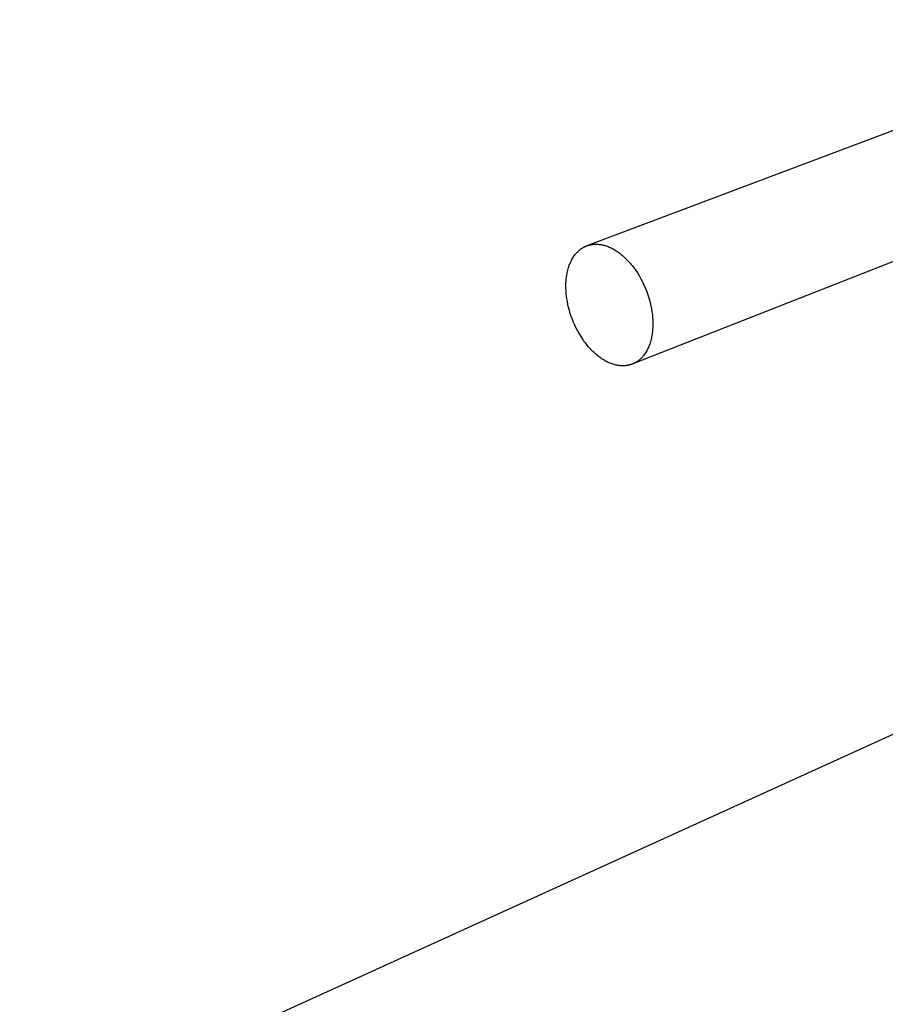
# Model space of a CAD drawing. Units: millimetres. Extents: x -207 to 117, y -219 to 209.
# Drawn here: x -172 to -112, y -133 to -64 of the extents above; entities that cross this region are included whole.
import ezdxf

# ---------------------------------------------------------------- set-up
doc = ezdxf.new("R2010")
doc.units = ezdxf.units.MM
doc.header["$MEASUREMENT"] = 0
doc.layers.add('Default', color=7, linetype='Continuous', true_color=0x000000)

msp = doc.modelspace()

# ---------------------------------------------------------------- linework, layer by layer
at = {"layer": 'Default', "color": 7, "true_color": 0xffffff}
for p, q in [((-132.638, -79.621), (-90.603, -63.796)), ((-87.726, -71.491), (-129.446, -87.902)), ((-133.281, -80.019), (-133.254, -79.994)), ((-133.254, -79.994), (-133.226, -79.969)), ((-133.226, -79.969), (-133.198, -79.944)), ((-133.198, -79.944), (-133.169, -79.921)), ((-133.169, -79.921), (-133.14, -79.898)), ((-133.14, -79.898), (-133.111, -79.875)), ((-133.111, -79.875), (-133.081, -79.853)), ((-133.081, -79.853), (-133.051, -79.832)), ((-133.051, -79.832), (-133.021, -79.812)), ((-133.021, -79.812), (-132.991, -79.792)), ((-132.991, -79.792), (-132.96, -79.773)), ((-132.96, -79.773), (-132.929, -79.755)), ((-132.929, -79.755), (-132.897, -79.737)), ((-132.897, -79.737), (-132.866, -79.72)), ((-132.866, -79.72), (-132.834, -79.704)), ((-132.834, -79.704), (-132.802, -79.689)), ((-132.802, -79.689), (-132.769, -79.674)), ((-132.769, -79.674), (-132.737, -79.66)), ((-132.737, -79.66), (-132.704, -79.646)), ((-132.704, -79.646), (-132.671, -79.633)), ((-132.671, -79.633), (-132.638, -79.621)), ((-132.638, -79.621), (-132.604, -79.61)), ((-132.604, -79.61), (-132.571, -79.599)), ((-132.571, -79.599), (-132.537, -79.589)), ((-132.537, -79.589), (-132.503, -79.579)), ((-132.503, -79.579), (-132.469, -79.571)), ((-132.469, -79.571), (-132.435, -79.563)), ((-132.435, -79.563), (-132.4, -79.555)), ((-132.4, -79.555), (-132.366, -79.549)), ((-132.366, -79.549), (-132.331, -79.543)), ((-132.331, -79.543), (-132.297, -79.538)), ((-132.297, -79.538), (-132.262, -79.533)), ((-132.262, -79.533), (-132.227, -79.529)), ((-132.227, -79.529), (-132.192, -79.526)), ((-132.192, -79.526), (-132.157, -79.523)), ((-132.157, -79.523), (-132.122, -79.521)), ((-132.122, -79.521), (-132.087, -79.52)), ((-132.087, -79.52), (-132.051, -79.519)), ((-132.051, -79.519), (-132.016, -79.519)), ((-132.016, -79.519), (-131.981, -79.519)), ((-131.981, -79.519), (-131.945, -79.521)), ((-131.945, -79.521), (-131.875, -79.525)), ((-131.875, -79.525), (-131.804, -79.531)), ((-131.804, -79.531), (-131.733, -79.54)), ((-131.733, -79.54), (-131.663, -79.552)), ((-131.663, -79.552), (-131.593, -79.565)), ((-131.593, -79.565), (-131.523, -79.581)), ((-131.523, -79.581), (-131.453, -79.599)), ((-131.453, -79.599), (-131.384, -79.619)), ((-131.384, -79.619), (-131.315, -79.641)), ((-131.315, -79.641), (-131.247, -79.664)), ((-131.247, -79.664), (-131.179, -79.69)), ((-131.179, -79.69), (-131.111, -79.718)), ((-131.111, -79.718), (-131.043, -79.748)), ((-131.043, -79.748), (-130.973, -79.78)), ((-130.973, -79.78), (-130.904, -79.815)), ((-130.904, -79.815), (-130.834, -79.852)), ((-130.834, -79.852), (-130.763, -79.891)), ((-130.763, -79.891), (-130.692, -79.933)), ((-130.692, -79.933), (-130.621, -79.978)), ((-130.621, -79.978), (-130.549, -80.024)), ((-133.802, -80.765), (-133.766, -80.689)), ((-133.766, -80.689), (-133.728, -80.616)), ((-133.728, -80.616), (-133.688, -80.544)), ((-133.688, -80.544), (-133.647, -80.474)), ((-133.647, -80.474), (-133.604, -80.406)), ((-133.604, -80.406), (-133.559, -80.341)), ((-133.559, -80.341), (-133.512, -80.277)), ((-133.512, -80.277), (-133.463, -80.215)), ((-133.463, -80.215), (-133.439, -80.186)), ((-133.439, -80.186), (-133.413, -80.156)), ((-133.413, -80.156), (-133.388, -80.128)), ((-133.388, -80.128), (-133.362, -80.1)), ((-133.362, -80.1), (-133.335, -80.072)), ((-133.335, -80.072), (-133.308, -80.045)), ((-133.308, -80.045), (-133.281, -80.019)), ((-130.549, -80.024), (-130.477, -80.074)), ((-130.477, -80.074), (-130.406, -80.126)), ((-130.406, -80.126), (-130.334, -80.18)), ((-130.334, -80.18), (-130.262, -80.237)), ((-130.262, -80.237), (-130.19, -80.296)), ((-130.19, -80.296), (-130.118, -80.358)), ((-130.118, -80.358), (-130.046, -80.422)), ((-130.046, -80.422), (-129.975, -80.489)), ((-129.975, -80.489), (-129.904, -80.558)), ((-129.904, -80.558), (-129.833, -80.63)), ((-129.833, -80.63), (-129.763, -80.704)), ((-134.022, -81.419), (-134.001, -81.333)), ((-134.001, -81.333), (-133.978, -81.248)), ((-133.978, -81.248), (-133.954, -81.164)), ((-133.954, -81.164), (-133.927, -81.082)), ((-133.927, -81.082), (-133.899, -81)), ((-133.899, -81), (-133.868, -80.92)), ((-133.868, -80.92), (-133.836, -80.842)), ((-133.836, -80.842), (-133.802, -80.765)), ((-129.763, -80.704), (-129.694, -80.78)), ((-129.694, -80.78), (-129.625, -80.858)), ((-129.625, -80.858), (-129.557, -80.939)), ((-129.557, -80.939), (-129.49, -81.022)), ((-129.49, -81.022), (-129.424, -81.106)), ((-129.424, -81.106), (-129.358, -81.193)), ((-129.358, -81.193), (-129.294, -81.282)), ((-129.294, -81.282), (-129.23, -81.372)), ((-129.23, -81.372), (-129.168, -81.465)), ((-134.125, -82.128), (-134.118, -82.038)), ((-134.118, -82.038), (-134.11, -81.948)), ((-134.11, -81.948), (-134.099, -81.859)), ((-134.099, -81.859), (-134.088, -81.769)), ((-134.088, -81.769), (-134.074, -81.681)), ((-134.074, -81.681), (-134.059, -81.593)), ((-134.059, -81.593), (-134.041, -81.505)), ((-134.041, -81.505), (-134.022, -81.419)), ((-129.168, -81.465), (-129.107, -81.559)), ((-129.107, -81.559), (-128.99, -81.751)), ((-128.99, -81.751), (-128.878, -81.949)), ((-128.878, -81.949), (-128.772, -82.152)), ((-134.135, -82.399), (-134.13, -82.218)), ((-134.134, -82.579), (-134.135, -82.399)), ((-134.128, -82.761), (-134.134, -82.579)), ((-134.13, -82.218), (-134.125, -82.128)), ((-128.772, -82.152), (-128.672, -82.358)), ((-128.672, -82.358), (-128.58, -82.568)), ((-128.58, -82.568), (-128.494, -82.779)), ((-134.115, -82.949), (-134.128, -82.761)), ((-134.095, -83.141), (-134.115, -82.949)), ((-134.069, -83.338), (-134.095, -83.141)), ((-134.035, -83.539), (-134.069, -83.338)), ((-128.494, -82.779), (-128.416, -82.992)), ((-128.416, -82.992), (-128.346, -83.206)), ((-128.346, -83.206), (-128.283, -83.418)), ((-128.283, -83.418), (-128.228, -83.63)), ((-133.995, -83.743), (-134.035, -83.539)), ((-133.947, -83.949), (-133.995, -83.743)), ((-133.892, -84.158), (-133.947, -83.949)), ((-128.228, -83.63), (-128.18, -83.839)), ((-128.18, -83.839), (-128.14, -84.046)), ((-128.14, -84.046), (-128.107, -84.249)), ((-133.829, -84.368), (-133.892, -84.158)), ((-133.76, -84.578), (-133.829, -84.368)), ((-133.682, -84.788), (-133.76, -84.578)), ((-133.598, -84.996), (-133.682, -84.788)), ((-128.107, -84.249), (-128.081, -84.448)), ((-128.081, -84.448), (-128.062, -84.643)), ((-128.062, -84.643), (-128.05, -84.832)), ((-133.507, -85.203), (-133.598, -84.996)), ((-133.409, -85.406), (-133.507, -85.203)), ((-133.304, -85.606), (-133.409, -85.406)), ((-128.058, -85.47), (-128.065, -85.561)), ((-128.052, -85.38), (-128.058, -85.47)), ((-128.048, -85.289), (-128.052, -85.38)), ((-128.05, -84.832), (-128.045, -85.016)), ((-128.045, -85.198), (-128.048, -85.289)), ((-128.045, -85.016), (-128.045, -85.198)), ((-133.194, -85.802), (-133.304, -85.606)), ((-133.078, -85.992), (-133.194, -85.802)), ((-132.957, -86.176), (-133.078, -85.992)), ((-132.895, -86.265), (-132.957, -86.176)), ((-128.167, -86.182), (-128.189, -86.268)), ((-128.147, -86.095), (-128.167, -86.182)), ((-128.129, -86.008), (-128.147, -86.095)), ((-128.112, -85.92), (-128.129, -86.008)), ((-128.098, -85.831), (-128.112, -85.92)), ((-128.085, -85.741), (-128.098, -85.831)), ((-128.074, -85.651), (-128.085, -85.741)), ((-128.065, -85.561), (-128.074, -85.651)), ((-132.831, -86.353), (-132.895, -86.265)), ((-132.767, -86.439), (-132.831, -86.353)), ((-132.702, -86.523), (-132.767, -86.439)), ((-132.636, -86.605), (-132.702, -86.523)), ((-132.569, -86.685), (-132.636, -86.605)), ((-132.501, -86.762), (-132.569, -86.685)), ((-132.433, -86.838), (-132.501, -86.762)), ((-132.364, -86.911), (-132.433, -86.838)), ((-128.396, -86.834), (-128.433, -86.909)), ((-128.361, -86.757), (-128.396, -86.834)), ((-128.327, -86.679), (-128.361, -86.757)), ((-128.296, -86.6), (-128.327, -86.679)), ((-128.266, -86.519), (-128.296, -86.6)), ((-128.239, -86.436), (-128.266, -86.519)), ((-128.213, -86.353), (-128.239, -86.436)), ((-128.189, -86.268), (-128.213, -86.353)), ((-132.294, -86.983), (-132.364, -86.911)), ((-132.224, -87.051), (-132.294, -86.983)), ((-132.154, -87.118), (-132.224, -87.051)), ((-132.083, -87.182), (-132.154, -87.118)), ((-132.013, -87.244), (-132.083, -87.182)), ((-131.942, -87.303), (-132.013, -87.244)), ((-131.871, -87.36), (-131.942, -87.303)), ((-131.8, -87.415), (-131.871, -87.36)), ((-131.729, -87.467), (-131.8, -87.415)), ((-131.658, -87.516), (-131.729, -87.467)), ((-131.587, -87.564), (-131.658, -87.516)), ((-131.517, -87.608), (-131.587, -87.564)), ((-128.928, -87.568), (-128.956, -87.593)), ((-128.901, -87.543), (-128.928, -87.568)), ((-128.873, -87.517), (-128.901, -87.543)), ((-128.847, -87.49), (-128.873, -87.517)), ((-128.82, -87.462), (-128.847, -87.49)), ((-128.794, -87.434), (-128.82, -87.462)), ((-128.768, -87.406), (-128.794, -87.434)), ((-128.743, -87.376), (-128.768, -87.406)), ((-128.718, -87.346), (-128.743, -87.376)), ((-128.693, -87.316), (-128.718, -87.346)), ((-128.646, -87.253), (-128.693, -87.316)), ((-128.6, -87.189), (-128.646, -87.253)), ((-128.555, -87.122), (-128.6, -87.189)), ((-128.513, -87.052), (-128.555, -87.122)), ((-128.472, -86.981), (-128.513, -87.052)), ((-128.433, -86.909), (-128.472, -86.981)), ((-131.447, -87.651), (-131.517, -87.608)), ((-131.377, -87.691), (-131.447, -87.651)), ((-131.307, -87.728), (-131.377, -87.691)), ((-131.239, -87.764), (-131.307, -87.728)), ((-131.17, -87.797), (-131.239, -87.764)), ((-131.102, -87.827), (-131.17, -87.797)), ((-131.035, -87.856), (-131.102, -87.827)), ((-130.968, -87.882), (-131.035, -87.856)), ((-130.9, -87.907), (-130.968, -87.882)), ((-130.831, -87.93), (-130.9, -87.907)), ((-130.763, -87.951), (-130.831, -87.93)), ((-130.693, -87.969), (-130.763, -87.951)), ((-130.624, -87.986), (-130.693, -87.969)), ((-130.554, -88.001), (-130.624, -87.986)), ((-130.484, -88.013), (-130.554, -88.001)), ((-130.413, -88.024), (-130.484, -88.013)), ((-130.343, -88.031), (-130.413, -88.024)), ((-130.272, -88.037), (-130.343, -88.031)), ((-130.202, -88.04), (-130.272, -88.037)), ((-130.167, -88.041), (-130.202, -88.04)), ((-130.131, -88.041), (-130.167, -88.041)), ((-130.096, -88.04), (-130.131, -88.041)), ((-130.061, -88.039), (-130.096, -88.04)), ((-130.026, -88.037), (-130.061, -88.039)), ((-129.991, -88.034), (-130.026, -88.037)), ((-129.956, -88.031), (-129.991, -88.034)), ((-129.921, -88.027), (-129.956, -88.031)), ((-129.886, -88.023), (-129.921, -88.027)), ((-129.852, -88.017), (-129.886, -88.023)), ((-129.817, -88.011), (-129.852, -88.017)), ((-129.783, -88.005), (-129.817, -88.011)), ((-129.748, -87.998), (-129.783, -88.005)), ((-129.714, -87.99), (-129.748, -87.998)), ((-129.68, -87.981), (-129.714, -87.99)), ((-129.646, -87.972), (-129.68, -87.981)), ((-129.612, -87.962), (-129.646, -87.972)), ((-129.579, -87.951), (-129.612, -87.962)), ((-129.545, -87.94), (-129.579, -87.951)), ((-129.512, -87.928), (-129.545, -87.94)), ((-129.479, -87.915), (-129.512, -87.928)), ((-129.446, -87.902), (-129.479, -87.915)), ((-129.414, -87.887), (-129.446, -87.902)), ((-129.381, -87.873), (-129.414, -87.887)), ((-129.349, -87.857), (-129.381, -87.873)), ((-129.317, -87.841), (-129.349, -87.857)), ((-129.285, -87.824), (-129.317, -87.841)), ((-129.254, -87.806), (-129.285, -87.824)), ((-129.223, -87.788), (-129.254, -87.806)), ((-129.192, -87.769), (-129.223, -87.788)), ((-129.161, -87.75), (-129.192, -87.769)), ((-129.131, -87.729), (-129.161, -87.75)), ((-129.101, -87.708), (-129.131, -87.729)), ((-129.072, -87.687), (-129.101, -87.708)), ((-129.042, -87.664), (-129.072, -87.687)), ((-129.013, -87.641), (-129.042, -87.664)), ((-128.985, -87.618), (-129.013, -87.641)), ((-128.956, -87.593), (-128.985, -87.618)), ((-172.405, -141.656), (-95.911, -106.895))]:
    msp.add_line(p, q, dxfattribs=at)

doc.saveas('drawing.dxf')
